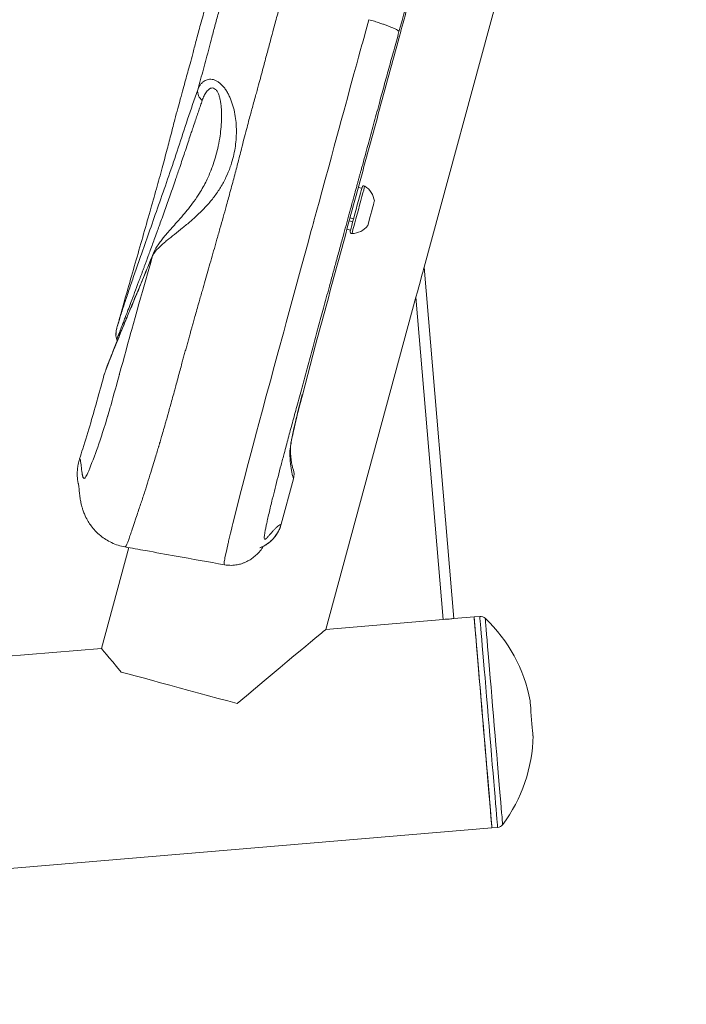
# Model space of a CAD drawing. Units: millimetres. Extents: x 82673 to 89091, y 37616 to 41035.
# Drawn here: x 84795 to 84984, y 39844 to 40123 of the extents above; entities that cross this region are included whole.
import ezdxf

# ---------------------------------------------------------------- set-up
doc = ezdxf.new("R2010")
doc.units = ezdxf.units.MM
doc.header["$LTSCALE"] = 35

msp = doc.modelspace()

# ---------------------------------------------------------------- linework, layer by layer
at = {"color": 7, "linetype": 'Continuous', "lineweight": 15}
for p, q in [((84909.88, 40052.59), (84984.18, 40326.54)), ((84849.43, 40079.95), (84849.64, 40080.51)), ((84849.55, 40080.32), (84849.62, 40080.51)), ((84892.22, 40074.98), (84891.24, 40075.24)), ((84888.9, 40066.62), (84889.88, 40066.35)), ((84888.67, 40065.76), (84889.65, 40065.49)), ((84888.03, 40063.4), (84889.01, 40063.13)), ((84918.28, 39953.05), (84909.88, 40052.59)), ((84882.05, 39949.99), (84907.58, 40044.13)), ((84915.29, 39952.79), (84907.58, 40044.13)), ((84822.94, 40035.83), (84822.93, 40035.78)), ((84822.95, 40035.84), (84822.95, 40035.87)), ((84822.78, 40035.19), (84822.73, 40035)), ((84822.8, 40032.09), (84822.87, 40031.62)), ((84875.38, 40016.35), (84879.15, 40030.65)), ((84875.38, 40016.39), (84879.14, 40030.64)), ((84869.4, 39979.83), (84872.88, 39992.67)), ((84869.41, 39979.82), (84872.91, 39992.7)), ((84826.17, 39973.17), (84818.42, 39944.62)), ((84825.1, 39973.39), (84825.14, 39973.4)), ((84853.35, 39968.32), (84853.33, 39968.32)), ((84915.29, 39952.79), (84882.05, 39949.99)), ((84924.06, 39953.53), (84918.28, 39953.05)), ((84925.67, 39953.67), (84924.06, 39953.53)), ((84818.42, 39944.62), (84790.93, 39942.3)), ((84336.71, 39843.75), (84929.1, 39893.75)), ((84929.1, 39893.75), (84930.71, 39893.88))]:
    msp.add_line(p, q, dxfattribs=at)
at = {"color": 8, "linetype": 'Continuous', "lineweight": 15}
msp.add_line((84869.41, 39979.82), (84869.4, 39979.83), dxfattribs=at)
at = {"color": 8, "linetype": 'Continuous', "lineweight": 15, "flags": 128}
for points in [[(84853.33, 39968.32), (84853.28, 39968.32), (84853.21, 39968.63), (84853.22, 39968.79), (84853.24, 39968.99), (84853.27, 39969.25), (84853.32, 39969.55), (84853.38, 39969.9), (84853.45, 39970.28), (84853.54, 39970.71), (84853.86, 39972.18), (84854.16, 39973.53), (84854.23, 39973.84), (84854.3, 39974.12), (84854.36, 39974.38), (84854.41, 39974.6), (84854.46, 39974.8), (84854.49, 39974.96), (84854.77, 39976.15), (84855.04, 39977.27), (84855.29, 39978.31), (84855.51, 39979.22), (84855.7, 39980), (84855.85, 39980.63), (84856.91, 39984.91), (84858.03, 39989.3), (84859.25, 39994.01), (84859.77, 39995.99), (84860.31, 39998.02), (84860.86, 40000.09), (84861.34, 40001.92), (84861.82, 40003.71), (84862.39, 40005.84), (84863.05, 40008.29), (84864.08, 40012.12), (84865.17, 40016.15), (84866.32, 40020.4), (84867.43, 40024.48), (84868.56, 40028.64), (84870.1, 40034.32), (84870.81, 40036.92), (84873.09, 40045.31), (84875.16, 40052.91), (84877, 40059.67), (84877.83, 40062.73), (84878.22, 40064.17), (84878.42, 40064.87), (84878.51, 40065.21), (84878.56, 40065.38), (84878.58, 40065.47), (84878.59, 40065.51), (84878.6, 40065.53), (84878.6, 40065.54), (84878.6, 40065.55), (84878.6, 40065.55), (84878.6, 40065.55), (84878.6, 40065.55), (84878.6, 40065.55), (84878.6, 40065.55), (84878.6, 40065.55), (84878.6, 40065.55), (84878.6, 40065.55), (84878.6, 40065.55), (84878.6, 40065.55), (84878.76, 40066.13), (84879.01, 40067.04), (84879.48, 40068.76), (84880.11, 40071.07), (84880.9, 40073.97), (84881.86, 40077.48), (84882.84, 40081.06), (84883.61, 40083.87), (84884.44, 40086.91), (84885.18, 40089.64), (84885.84, 40092.06), (84886.41, 40094.16), (84887.22, 40097.14), (84888.13, 40100.5), (84888.88, 40103.25), (84890.01, 40107.42), (84890.8, 40110.29), (84891.3, 40112.12), (84891.79, 40113.89), (84892.26, 40115.59), (84892.4, 40116.09), (84892.77, 40117.43), (84893.38, 40119.65), (84894.24, 40122.76)], [(84893.07, 40075.62), (84893.03, 40075.5), (84892.93, 40075.12), (84892.76, 40074.5), (84892.54, 40073.67), (84892.26, 40072.66), (84891.95, 40071.5)], [(84891.95, 40071.5), (84891.61, 40070.23), (84891.25, 40068.92), (84890.89, 40067.61), (84890.55, 40066.34), (84890.23, 40065.17), (84889.96, 40064.15), (84889.73, 40063.31), (84889.56, 40062.68), (84889.45, 40062.29), (84889.41, 40062.15), (84889.41, 40062.15)], [(84832.96, 40055.93), (84832.4, 40053.98), (84831.67, 40051.45), (84830.8, 40048.4), (84830.06, 40045.78), (84829.5, 40043.82), (84829.06, 40042.25), (84828.54, 40040.42), (84827.96, 40038.36), (84827.5, 40036.68), (84827.03, 40035), (84826.72, 40033.85), (84826.37, 40032.57), (84825.95, 40031.07), (84825.42, 40029.11), (84824.96, 40027.4), (84824.47, 40025.6), (84824.08, 40024.18), (84823.79, 40023.13), (84823.61, 40022.46), (84823.54, 40022.21), (84823.51, 40022.1), (84823.36, 40021.55), (84823.02, 40020.31), (84822.69, 40019.1), (84822.44, 40018.19), (84822.1, 40016.98), (84821.72, 40015.63), (84821.49, 40014.82), (84821.26, 40014.01), (84821.08, 40013.38), (84821, 40013.14), (84820.95, 40012.94), (84820.85, 40012.62), (84820.69, 40012.07), (84820.46, 40011.29), (84820.32, 40010.81), (84820.25, 40010.55), (84820.21, 40010.42), (84820.19, 40010.35), (84820.18, 40010.31), (84820.17, 40010.3), (84820.17, 40010.29), (84820.17, 40010.28), (84820.17, 40010.28), (84820.17, 40010.28), (84820.16, 40010.28), (84820.16, 40010.28), (84820.16, 40010.28), (84820.16, 40010.28), (84820.16, 40010.28), (84820.16, 40010.28), (84819.97, 40009.64), (84819.56, 40008.27), (84819.13, 40006.91), (84818.78, 40005.81), (84818.43, 40004.71), (84818.07, 40003.63), (84817.71, 40002.57), (84817.38, 40001.62), (84817.05, 40000.69), (84816.75, 39999.87), (84816.45, 39999.03), (84816.07, 39998.04), (84815.77, 39997.24), (84815.39, 39996.26), (84815.17, 39995.71), (84814.83, 39994.89), (84814.59, 39994.32), (84814.38, 39993.88), (84814.23, 39993.57), (84814.07, 39993.28), (84813.86, 39992.98), (84813.71, 39992.83), (84813.58, 39992.78), (84813.49, 39992.79), (84813.42, 39992.84), (84813.37, 39992.89), (84813.33, 39992.95), (84813.27, 39993.06), (84813.22, 39993.17), (84813.18, 39993.28), (84813.15, 39993.38), (84813.11, 39993.49), (84813.08, 39993.65), (84813.04, 39993.79), (84813.02, 39993.9), (84812.98, 39994.09), (84812.94, 39994.34), (84812.89, 39994.65), (84812.86, 39994.92), (84812.84, 39995.08), (84812.83, 39995.19), (84812.81, 39995.34), (84812.79, 39995.57), (84812.77, 39995.8), (84812.75, 39995.98), (84812.74, 39996.13), (84812.72, 39996.26), (84812.71, 39996.33), (84812.71, 39996.38), (84812.7, 39996.44), (84812.69, 39996.52), (84812.67, 39996.72), (84812.64, 39996.96), (84812.61, 39997.23), (84812.56, 39997.51), (84812.52, 39997.79), (84812.49, 39997.94), (84812.45, 39998.07), (84812.43, 39998.14), (84812.41, 39998.19), (84812.39, 39998.22), (84812.38, 39998.25), (84812.37, 39998.26), (84812.35, 39998.28), (84812.34, 39998.3), (84812.31, 39998.31), (84812.3, 39998.32), (84812.29, 39998.32), (84812.28, 39998.32), (84812.27, 39998.32)], [(84833.18, 40056.58), (84833.09, 40056.36), (84832.96, 40055.93)], [(84871.82, 39999.94), (84871.97, 40000.8), (84871.98, 40001.39)], [(84927.82, 39928.2), (84927.58, 39930.95), (84927.36, 39933.64), (84927.14, 39936.24), (84926.93, 39938.73), (84926.73, 39941.09), (84926.54, 39943.29), (84926.37, 39945.33), (84926.22, 39947.17), (84926.08, 39948.81), (84925.96, 39950.23), (84925.86, 39951.42), (84925.78, 39952.36), (84925.72, 39953.06), (84925.68, 39953.49), (84925.67, 39953.67), (84925.67, 39953.67)], [(84929.31, 39928.23), (84929.08, 39930.96), (84928.86, 39933.62), (84928.64, 39936.2), (84928.43, 39938.66), (84928.23, 39941), (84928.05, 39943.17), (84927.88, 39945.17), (84927.73, 39946.98), (84927.59, 39948.58), (84927.48, 39949.96), (84927.38, 39951.1), (84927.31, 39951.99), (84927.25, 39952.63), (84927.22, 39953.01), (84927.21, 39953.13)], [(84930.71, 39893.88), (84930.71, 39893.9), (84930.69, 39894.12), (84930.65, 39894.6), (84930.59, 39895.33), (84930.51, 39896.32), (84930.4, 39897.55), (84930.28, 39899), (84930.14, 39900.68), (84929.98, 39902.56), (84929.81, 39904.62), (84929.62, 39906.86), (84929.42, 39909.24), (84929.21, 39911.75), (84928.98, 39914.37), (84928.76, 39917.06), (84928.52, 39919.82), (84928.29, 39922.61), (84928.05, 39925.42), (84927.82, 39928.2)], [(84932.14, 39894.67), (84932.14, 39894.67), (84932.13, 39894.82), (84932.1, 39895.23), (84932.04, 39895.91), (84931.96, 39896.83), (84931.86, 39898), (84931.74, 39899.41), (84931.61, 39901.03), (84931.45, 39902.87), (84931.28, 39904.89), (84931.1, 39907.09), (84930.9, 39909.44), (84930.69, 39911.92), (84930.47, 39914.5), (84930.24, 39917.18), (84930.01, 39919.91), (84929.78, 39922.68), (84929.54, 39925.46), (84929.31, 39928.23)]]:
    msp.add_lwpolyline(points, dxfattribs=at)
at = {"color": 7, "linetype": 'Continuous', "lineweight": 15, "flags": 128}
for points in [[(84902.9, 40118.05), (84902.86, 40118.03), (84902.85, 40118.04)], [(84892.32, 40075.33), (84892.3, 40075.25), (84892.21, 40074.92), (84892.05, 40074.35), (84891.84, 40073.57), (84891.58, 40072.6), (84891.28, 40071.49)], [(84891.28, 40071.49), (84890.95, 40070.27), (84890.6, 40069.01), (84890.26, 40067.75), (84889.93, 40066.54), (84889.63, 40065.43), (84889.38, 40064.48), (84889.17, 40063.71), (84889.02, 40063.15), (84888.93, 40062.85), (84888.92, 40062.78)], [(84893.99, 40064.68), (84894.12, 40065.16), (84894.31, 40065.85), (84894.54, 40066.69), (84894.79, 40067.62), (84895.05, 40068.57), (84895.29, 40069.47), (84895.5, 40070.26), (84895.67, 40070.87), (84895.77, 40071.26), (84895.81, 40071.4), (84895.81, 40071.4)], [(84893.91, 40064.4), (84893.92, 40064.43), (84893.99, 40064.68)], [(84907.58, 40044.13), (84907.98, 40045.6), (84908.37, 40047.02), (84908.73, 40048.36), (84909.06, 40049.57), (84909.34, 40050.61), (84909.57, 40051.46), (84909.74, 40052.08), (84909.84, 40052.46), (84909.88, 40052.59)], [(84918.28, 39953.05), (84918.22, 39953.04), (84918.05, 39953.03), (84917.78, 39953), (84917.41, 39952.97), (84916.95, 39952.93), (84916.44, 39952.89), (84915.87, 39952.84), (84915.29, 39952.79)], [(84926.2, 39928.07), (84925.97, 39930.82), (84925.75, 39933.5), (84925.53, 39936.1), (84925.32, 39938.59), (84925.12, 39940.95), (84924.93, 39943.16), (84924.76, 39945.19), (84924.6, 39947.04), (84924.47, 39948.68), (84924.35, 39950.1), (84924.25, 39951.28), (84924.17, 39952.23), (84924.11, 39952.92), (84924.07, 39953.36), (84924.06, 39953.53), (84924.06, 39953.53)], [(84929.1, 39893.75), (84929.09, 39893.88), (84929.06, 39894.27), (84929, 39894.92), (84928.93, 39895.82), (84928.83, 39896.97), (84928.71, 39898.35), (84928.58, 39899.96), (84928.42, 39901.77), (84928.25, 39903.78), (84928.07, 39905.96), (84927.87, 39908.29), (84927.67, 39910.76), (84927.45, 39913.34), (84927.22, 39916.02), (84926.99, 39918.76), (84926.76, 39921.54), (84926.52, 39924.34), (84926.28, 39927.14), (84926.05, 39929.9), (84925.82, 39932.61), (84925.6, 39935.24), (84925.39, 39937.77), (84925.18, 39940.17), (84924.99, 39942.43), (84924.82, 39944.53), (84924.65, 39946.44), (84924.51, 39948.15), (84924.38, 39949.64), (84924.28, 39950.91), (84924.19, 39951.94), (84924.12, 39952.72), (84924.08, 39953.24), (84924.06, 39953.5), (84924.06, 39953.53)], [(84856.88, 39929), (84859.52, 39931.2), (84862.07, 39933.33), (84864.52, 39935.37), (84866.85, 39937.31), (84869.05, 39939.15), (84871.11, 39940.86), (84873.01, 39942.45), (84874.76, 39943.91), (84876.33, 39945.22), (84877.73, 39946.39), (84878.94, 39947.4), (84879.96, 39948.25), (84880.78, 39948.93), (84881.4, 39949.45), (84881.82, 39949.79), (84882.02, 39949.97), (84882.05, 39949.99)], [(84818.42, 39944.62), (84818.52, 39944.51), (84818.79, 39944.18), (84819.24, 39943.64), (84819.87, 39942.89), (84820.66, 39941.93), (84821.63, 39940.78), (84822.75, 39939.44), (84824.01, 39937.91)], [(84856.88, 39929), (84854.25, 39929.71), (84851.55, 39930.45), (84848.8, 39931.19), (84846.03, 39931.94), (84843.25, 39932.7), (84840.5, 39933.44), (84837.8, 39934.18), (84835.18, 39934.89), (84832.65, 39935.57), (84830.25, 39936.22), (84828, 39936.83), (84825.92, 39937.4), (84824.01, 39937.91)], [(84939.9, 39929.78), (84939.9, 39929.78), (84939.92, 39929.62), (84939.95, 39929.19), (84940.01, 39928.53), (84940.08, 39927.67), (84940.17, 39926.65), (84940.26, 39925.54)], [(84929.1, 39893.75), (84929.1, 39893.76), (84929.08, 39893.98), (84929.04, 39894.46), (84928.98, 39895.2), (84928.9, 39896.18), (84928.79, 39897.41), (84928.67, 39898.87), (84928.53, 39900.54), (84928.37, 39902.42), (84928.19, 39904.49), (84928.01, 39906.72), (84927.81, 39909.1), (84927.59, 39911.61), (84927.37, 39914.23), (84927.14, 39916.93), (84926.91, 39919.69), (84926.68, 39922.48), (84926.44, 39925.28), (84926.2, 39928.07)], [(84940.26, 39925.54), (84940.36, 39924.38), (84940.45, 39923.25), (84940.54, 39922.2), (84940.62, 39921.29), (84940.68, 39920.57), (84940.72, 39920.08), (84940.74, 39919.84), (84940.74, 39919.82)]]:
    msp.add_lwpolyline(points, dxfattribs=at)
at = {"color": 7, "linetype": 'Continuous', "lineweight": 15}
for centre, radius, start, end in [((84849.16, 40102.56), 3.46, 174.2897, 231.3541), ((84892.8, 40075.2), 0.5, 57.8516, 164.8243), ((84889.87, 40070.54), 6, 8.2479, 57.8516), ((84889.23, 40068.15), 6, 271.7971, 321.4007), ((84889.4, 40062.65), 0.5, 164.8243, 271.7971), ((84868.57, 39993.85), 4.47, 344.5823, 20.5945), ((84859.76, 39982.44), 10, 291.008, 344.8243), ((84925.84, 39951.68), 2, 46.6032, 94.8243), ((84897.78, 39922.01), 42.83, 10.4567, 46.6032), ((84897.92, 39920.42), 42.83, 323.0455, 359.1919), ((84930.55, 39895.88), 2, 274.8243, 323.0455)]:
    msp.add_arc(centre, radius, start, end, dxfattribs=at)
for points, knots in [([(84902.76, 40119.37), (84905.09, 40127.72), (84909.76, 40144.43), (84916.77, 40169.32), (84923.78, 40194.08), (84930.8, 40218.65), (84937.8, 40243), (84944.77, 40267.11), (84949.4, 40282.96), (84951.71, 40290.88)], [0, 0, 0, 0, 0.142737, 0.285538, 0.428493, 0.571472, 0.714432, 0.857246, 1, 1, 1, 1]), ([(84874.48, 40225.28), (84873.45, 40221.26), (84871.36, 40213.13), (84868.21, 40200.93), (84865.07, 40188.85), (84862.01, 40177.26), (84859.09, 40166.41), (84856.35, 40156.43), (84853.81, 40147.33), (84851.51, 40139.12), (84849.51, 40132.04), (84847.82, 40126.04), (84846.43, 40121.06), (84845.29, 40116.81), (84844.37, 40113.28), (84843.6, 40110.39), (84842.92, 40107.92), (84842.26, 40105.58), (84841.55, 40103.05), (84840.82, 40100.38), (84840.04, 40097.46), (84839.19, 40094.24), (84838.2, 40090.37), (84837.02, 40085.79), (84835.61, 40080.53), (84833.99, 40074.68), (84832.14, 40068.15), (84830.13, 40061.12), (84828.03, 40053.8), (84825.97, 40046.62), (84824.28, 40040.65), (84823.3, 40037.09), (84822.95, 40035.84)], [0, 0, 0, 0, 0.063427, 0.128256, 0.192679, 0.25412, 0.311435, 0.364211, 0.412361, 0.455798, 0.494434, 0.524741, 0.551106, 0.573476, 0.591928, 0.606805, 0.619211, 0.63105, 0.643929, 0.659459, 0.673335, 0.690082, 0.710316, 0.734396, 0.762281, 0.79353, 0.827219, 0.865948, 0.905188, 0.943658, 0.98008, 1, 1, 1, 1]), ([(84902.9, 40118.05), (84904.31, 40123.19), (84907.12, 40133.47), (84911.38, 40148.83), (84915.64, 40164.11), (84918.49, 40174.19), (84919.92, 40179.23)], [0, 0, 0, 0, 0.249998, 0.499992, 0.749987, 1, 1, 1, 1]), ([(84845.72, 40102.91), (84845.99, 40103.88), (84846.54, 40105.83), (84847.36, 40108.75), (84848.16, 40111.75), (84848.94, 40114.73), (84849.79, 40117.98), (84850.71, 40121.41), (84851.71, 40125.07), (84852.72, 40128.76), (84853.4, 40131.22), (84853.75, 40132.48)], [0, 0, 0, 0, 0.098416, 0.198187, 0.296883, 0.401479, 0.499854, 0.624828, 0.749871, 0.871675, 1, 1, 1, 1]), ([(84894.24, 40122.76), (84894.77, 40122.61), (84895.85, 40122.29), (84897.24, 40121.85), (84898.42, 40121.45), (84899.38, 40121.1), (84900.34, 40120.73), (84901.3, 40120.33), (84902.1, 40119.94), (84902.63, 40119.6), (84902.72, 40119.45), (84902.76, 40119.37)], [0, 0, 0, 0, 0.115849, 0.238795, 0.324102, 0.411409, 0.500084, 0.613893, 0.750522, 0.878324, 1, 1, 1, 1]), ([(84869.4, 39979.83), (84869.25, 39979.76), (84868.96, 39979.63), (84868.47, 39979.29), (84867.96, 39978.84), (84867.41, 39978.3), (84866.84, 39977.65), (84866.26, 39976.95), (84865.68, 39976.28), (84865.23, 39975.81), (84864.89, 39975.53), (84864.68, 39975.49), (84864.57, 39975.69), (84864.57, 39976.19), (84864.64, 39976.77), (84864.78, 39977.59), (84864.98, 39978.61), (84865.23, 39979.81), (84865.55, 39981.24), (84865.93, 39982.93), (84866.38, 39984.85), (84866.95, 39987.18), (84867.65, 39989.98), (84868.48, 39993.24), (84869.35, 39996.55), (84870.32, 40000.2), (84871.39, 40004.2), (84872.58, 40008.62), (84873.88, 40013.43), (84875.3, 40018.67), (84876.81, 40024.23), (84878.35, 40029.91), (84879.87, 40035.5), (84881.41, 40041.17), (84882.75, 40046.09), (84883.91, 40050.36), (84884.89, 40053.98), (84885.89, 40057.63), (84886.85, 40061.17), (84887.74, 40064.42), (84888.41, 40066.88), (84888.97, 40068.91), (84889.4, 40070.49), (84889.78, 40071.87), (84890.08, 40072.96), (84890.33, 40073.89), (84890.62, 40074.95), (84890.92, 40076.04), (84891.2, 40077.06), (84891.46, 40078.02), (84891.71, 40078.95), (84891.98, 40079.92), (84892.46, 40081.68), (84893.14, 40084.18), (84894.24, 40088.21), (84895.56, 40093.07), (84897.07, 40098.63), (84898.5, 40103.93), (84899.9, 40108.98), (84901.3, 40114.09), (84902.27, 40117.57), (84902.76, 40119.37)], [0, 0, 0, 0, 0.030814, 0.062105, 0.093881, 0.12615, 0.157685, 0.189226, 0.220763, 0.252292, 0.268066, 0.283819, 0.299572, 0.307727, 0.315265, 0.322865, 0.330959, 0.338462, 0.346671, 0.35711, 0.367565, 0.377982, 0.393578, 0.409171, 0.424805, 0.440412, 0.460627, 0.480944, 0.50255, 0.528033, 0.554537, 0.580537, 0.607762, 0.633076, 0.66017, 0.676797, 0.693077, 0.7109, 0.728112, 0.742753, 0.756607, 0.76274, 0.771183, 0.778846, 0.782174, 0.786511, 0.791905, 0.797003, 0.801805, 0.806311, 0.810521, 0.814819, 0.819955, 0.835219, 0.849959, 0.876589, 0.903434, 0.928037, 0.950854, 0.974615, 1, 1, 1, 1]), ([(84879.14, 40030.64), (84881.11, 40037.92), (84885.06, 40052.5), (84890.99, 40074.3), (84896.93, 40096.15), (84900.9, 40110.72), (84902.9, 40118.05)], [0, 0, 0, 0, 0.25, 0.500001, 0.748312, 1, 1, 1, 1]), ([(84845.72, 40102.91), (84845.86, 40103.21), (84846.12, 40103.82), (84846.64, 40104.57), (84847.21, 40105.14), (84847.81, 40105.54), (84848.43, 40105.79), (84849.09, 40105.91), (84850.06, 40105.87), (84851.11, 40105.46), (84852.14, 40104.7), (84852.87, 40103.98), (84853.55, 40103.12), (84854.15, 40102.16), (84854.69, 40101.12), (84855.3, 40099.69), (84855.92, 40097.77), (84856.4, 40095.41), (84856.66, 40092.97), (84856.73, 40089.75), (84856.33, 40085.71), (84855.23, 40081.55), (84853.79, 40078.07), (84852.25, 40075.22), (84850.42, 40072.55), (84848.35, 40070.07), (84846.12, 40067.78), (84843.77, 40065.66), (84841.4, 40063.72), (84839.12, 40061.92), (84837.35, 40060.51), (84836.09, 40059.46), (84835.23, 40058.69), (84834.34, 40057.82), (84833.5, 40056.88), (84833.13, 40056.24), (84832.96, 40055.93)], [0, 0, 0, 0, 0.021827, 0.042513, 0.062872, 0.079241, 0.094331, 0.11051, 0.125777, 0.157169, 0.172938, 0.188626, 0.203938, 0.220061, 0.235505, 0.251542, 0.282063, 0.314187, 0.345002, 0.376735, 0.438695, 0.500944, 0.54229, 0.583991, 0.625848, 0.666935, 0.708916, 0.750316, 0.791643, 0.833865, 0.8749, 0.896429, 0.917219, 0.937254, 0.969577, 1, 1, 1, 1]), ([(84822.8, 40032.09), (84822.8, 40032.1), (84822.8, 40032.12), (84822.81, 40032.18), (84822.85, 40032.28), (84822.89, 40032.41), (84822.97, 40032.64), (84823.09, 40032.96), (84823.24, 40033.34), (84823.32, 40033.55), (84823.36, 40033.66), (84823.38, 40033.72), (84823.4, 40033.74), (84823.4, 40033.76), (84823.4, 40033.77), (84823.41, 40033.77), (84823.41, 40033.77), (84823.41, 40033.77), (84823.41, 40033.77), (84823.41, 40033.77), (84823.41, 40033.77), (84823.41, 40033.77), (84823.41, 40033.77), (84823.41, 40033.77), (84823.41, 40033.77), (84823.41, 40033.77), (84823.41, 40033.78), (84823.41, 40033.78), (84823.41, 40033.78), (84823.41, 40033.79), (84823.43, 40033.82), (84823.46, 40033.92), (84823.53, 40034.1), (84823.65, 40034.4), (84823.82, 40034.85), (84824.08, 40035.5), (84824.44, 40036.43), (84824.81, 40037.39), (84825.12, 40038.19), (84825.31, 40038.7), (84825.47, 40039.11), (84825.63, 40039.53), (84825.79, 40039.96), (84826.17, 40040.96), (84826.83, 40042.7), (84827.84, 40045.38), (84828.7, 40047.68), (84829.3, 40049.3), (84829.62, 40050.15), (84829.94, 40051.02), (84830.27, 40051.9), (84830.59, 40052.79), (84830.93, 40053.71), (84831.31, 40054.73), (84831.76, 40055.96), (84832.32, 40057.46), (84832.93, 40059.15), (84833.61, 40061.02), (84834.28, 40062.87), (84834.96, 40064.74), (84835.65, 40066.66), (84836.4, 40068.74), (84837.16, 40070.89), (84837.94, 40073.11), (84838.74, 40075.36), (84839.64, 40077.99), (84840.51, 40080.55), (84841.34, 40083.01), (84842.07, 40085.21), (84842.79, 40087.38), (84843.42, 40089.27), (84843.95, 40090.86), (84844.46, 40092.36), (84845, 40093.98), (84845.54, 40095.57), (84846.03, 40097.01), (84846.51, 40098.44), (84846.84, 40099.39), (84847, 40099.86)], [0, 0, 0, 0, 0.012121, 0.024938, 0.039338, 0.05271, 0.063068, 0.094584, 0.110347, 0.118221, 0.122156, 0.124122, 0.125105, 0.125596, 0.125842, 0.125965, 0.126026, 0.126057, 0.126072, 0.12608, 0.126083, 0.126085, 0.126086, 0.126087, 0.126087, 0.126087, 0.126132, 0.126181, 0.1263, 0.126612, 0.127484, 0.130045, 0.137817, 0.148204, 0.16182, 0.18221, 0.20711, 0.236501, 0.251704, 0.260269, 0.268832, 0.277391, 0.285949, 0.294506, 0.334845, 0.380748, 0.426819, 0.438906, 0.450997, 0.463088, 0.475176, 0.487258, 0.499331, 0.511866, 0.527704, 0.546838, 0.569265, 0.590565, 0.614907, 0.635426, 0.656436, 0.68113, 0.705807, 0.728285, 0.753983, 0.77858, 0.811627, 0.833869, 0.854282, 0.87841, 0.899204, 0.910772, 0.925642, 0.943813, 0.958447, 0.9723, 0.986151, 1, 1, 1, 1]), ([(84849.61, 40080.37), (84849.17, 40079.29), (84848.22, 40076.98), (84846.49, 40073.92), (84844.71, 40071.31), (84843.15, 40069.26), (84841.52, 40067.3), (84839.94, 40065.5), (84838.71, 40064.13), (84837.86, 40063.16), (84837.16, 40062.37), (84836.36, 40061.42), (84835.5, 40060.34), (84834.65, 40059.19), (84833.79, 40057.88), (84833.39, 40057.04), (84833.18, 40056.58)], [0, 0, 0, 0, 0.112921, 0.239961, 0.331542, 0.415051, 0.488706, 0.581078, 0.6552, 0.679038, 0.71416, 0.762445, 0.807946, 0.862008, 0.925476, 1, 1, 1, 1]), ([(84833.12, 40056.45), (84832.28, 40054.41), (84830.6, 40050.33), (84828.34, 40044.91), (84826.32, 40040.03), (84824.55, 40035.75), (84822.92, 40031.76), (84821.51, 40028.26), (84820.5, 40025.71), (84820.14, 40024.74), (84820.02, 40024.42)], [0, 0, 0, 0, 0.125458, 0.251055, 0.377349, 0.503342, 0.626839, 0.777355, 0.925045, 1, 1, 1, 1]), ([(84822.94, 40035.83), (84822.87, 40035.54), (84822.72, 40035), (84822.62, 40034.46), (84822.58, 40034.07), (84822.57, 40033.87), (84822.57, 40033.73), (84822.57, 40033.71)], [0, 0, 0, 0, 0.348056, 0.663488, 0.839626, 0.976638, 1, 1, 1, 1]), ([(84822.59, 40033.7), (84822.58, 40033.64), (84822.5, 40033.1), (84822.66, 40032.56), (84822.8, 40032.09)], [0, 0, 0, 0, 0.121498, 1, 1, 1, 1]), ([(84822.58, 40034.05), (84822.57, 40033.97), (84822.57, 40033.87), (84822.57, 40033.73), (84822.57, 40033.71)], [0, 0, 0, 0, 0.8543235, 1, 1, 1, 1]), ([(84821.55, 40028.33), (84821.33, 40027.8), (84820.84, 40026.57), (84820.27, 40025.11), (84819.85, 40024.02), (84819.7, 40023.59), (84819.66, 40023.48)], [0, 0, 0, 0, 0.255678, 0.5847222, 0.8888998, 1, 1, 1, 1]), ([(84819.26, 40022.31), (84818.65, 40020.07), (84817.4, 40015.47), (84815.38, 40008.41), (84813.65, 40002.67), (84812.55, 39999.29), (84812.24, 39998.35)], [0, 0, 0, 0, 0.279708, 0.572712, 0.881363, 1, 1, 1, 1]), ([(84819.94, 40024.17), (84819.82, 40023.86), (84819.47, 40022.96), (84819.27, 40022.39), (84819.27, 40022.32), (84819.27, 40022.31)], [0, 0, 0, 0, 0.335971, 0.954455, 1, 1, 1, 1]), ([(84871.82, 39999.94), (84871.83, 40000.16), (84871.84, 40000.61), (84872.01, 40001.85), (84872.32, 40003.51), (84872.75, 40005.61), (84873.3, 40008.05), (84873.93, 40010.72), (84874.63, 40013.52), (84875.13, 40015.45), (84875.38, 40016.39)], [0, 0, 0, 0, 0.1195241, 0.2436729, 0.3710967, 0.5002074, 0.6292861, 0.7566211, 0.8806354, 1, 1, 1, 1]), ([(84871.98, 40001.38), (84871.98, 40001.53), (84872, 40001.84), (84872.14, 40002.81), (84872.4, 40004.15), (84872.77, 40005.92), (84873.26, 40008.11), (84873.87, 40010.68), (84874.58, 40013.51), (84875.11, 40015.52), (84875.37, 40016.52)], [0, 0, 0, 0, 0.110667, 0.225752, 0.345274, 0.469176, 0.597408, 0.72988, 0.866586, 1, 1, 1, 1]), ([(84872.88, 39992.67), (84872.7, 39993.24), (84872.34, 39994.4), (84871.98, 39996.83), (84871.88, 39998.9), (84871.82, 39999.94)], [0, 0, 0, 0, 0.333399, 0.666609, 1, 1, 1, 1]), ([(84872.76, 39995.43), (84872.71, 39995.55), (84872.62, 39995.81), (84872.47, 39996.41), (84872.32, 39997.22), (84872.17, 39998.3), (84872.05, 39999.66), (84872, 40000.8), (84871.98, 40001.39)], [0, 0, 0, 0, 0.131866, 0.277637, 0.437327, 0.610947, 0.798503, 1, 1, 1, 1]), ([(84812.28, 39998.33), (84812.13, 39997.8), (84811.82, 39996.71), (84811.63, 39995.26), (84811.58, 39994), (84811.63, 39992.85), (84811.74, 39991.95), (84811.85, 39991.41), (84811.88, 39991.33), (84811.93, 39991.16), (84811.98, 39990.86), (84812.05, 39990.32), (84812.13, 39989.56), (84812.2, 39988.79), (84812.28, 39988.05), (84812.37, 39987.3), (84812.49, 39986.59), (84812.62, 39985.96), (84812.78, 39985.28), (84813.02, 39984.39), (84813.35, 39983.37), (84813.89, 39982.04), (84814.62, 39980.65), (84815.58, 39979.22), (84816.75, 39977.83), (84818.14, 39976.54), (84819.7, 39975.42), (84821.35, 39974.51), (84823.19, 39973.77), (84824.47, 39973.49), (84825.14, 39973.35)], [0, 0, 0, 0, 0.0208972, 0.0424137, 0.0648994, 0.0887639, 0.1237255, 0.1629182, 0.206902, 0.253483, 0.3021565, 0.4038811, 0.51374, 0.5779671, 0.6361888, 0.6875693, 0.7230813, 0.7542635, 0.7808297, 0.800001, 0.8168407, 0.8326517, 0.8522606, 0.8684775, 0.8881161, 0.911365, 0.9310369, 0.9524641, 0.9754901, 1, 1, 1, 1]), ([(84812.27, 39998.32), (84812.27, 39998.32), (84812.26, 39998.32), (84812.25, 39998.32), (84812.25, 39998.33), (84812.25, 39998.34), (84812.26, 39998.34), (84812.26, 39998.35)], [0, 0, 0, 0, 0.171436, 0.445043, 0.667724, 0.897147, 1, 1, 1, 1]), ([(84825.1, 39973.36), (84827.05, 39973.01), (84831.88, 39972.14), (84841.29, 39970.45), (84848.76, 39969.11), (84853.34, 39968.29)], [0, 0, 0, 0, 0.20715, 0.513039, 1, 1, 1, 1]), ([(84853.32, 39968.29), (84853.98, 39968.21), (84855.16, 39968.06), (84856.8, 39968.25), (84858.02, 39968.55), (84859.25, 39968.99), (84860.4, 39969.6), (84861.58, 39970.42), (84862.57, 39971.3), (84863.31, 39972.07), (84863.84, 39972.72), (84864.09, 39973.13), (84864.25, 39973.37), (84864.18, 39973.36), (84864.17, 39973.36)], [0, 0, 0, 0, 0.053652, 0.096221, 0.12709, 0.149656, 0.199049, 0.257273, 0.34749, 0.453942, 0.577608, 0.780719, 0.985913, 1, 1, 1, 1])]:
    msp.add_open_spline(points, degree=3, knots=knots, dxfattribs=at)
at = {"color": 8, "linetype": 'Continuous', "lineweight": 15}
for points, knots in [([(84825.14, 39973.4), (84825.17, 39973.39), (84825.24, 39973.38), (84825.38, 39973.55), (84825.56, 39973.87), (84825.81, 39974.47), (84826.17, 39975.44), (84826.62, 39976.75), (84827.18, 39978.44), (84827.82, 39980.34), (84828.49, 39982.33), (84829.1, 39984.13), (84829.84, 39986.31), (84830.71, 39988.95), (84831.7, 39992.08), (84832.59, 39994.95), (84833.35, 39997.43), (84833.96, 39999.43), (84834.35, 40000.74), (84834.58, 40001.5), (84834.68, 40001.85), (84834.78, 40002.17), (84834.86, 40002.46), (84834.94, 40002.72), (84835.01, 40002.96), (84835.2, 40003.6), (84835.55, 40004.81), (84836.09, 40006.68), (84836.65, 40008.62), (84837.13, 40010.34), (84837.57, 40011.91), (84838.06, 40013.66), (84838.62, 40015.69), (84839.16, 40017.67), (84839.68, 40019.58), (84840.19, 40021.46), (84840.73, 40023.44), (84841.22, 40025.23), (84841.65, 40026.81), (84842.03, 40028.21), (84842.41, 40029.59), (84842.79, 40030.97), (84843.17, 40032.35), (84843.54, 40033.66), (84843.86, 40034.82), (84844.18, 40035.95), (84844.53, 40037.21), (84844.98, 40038.79), (84845.51, 40040.69), (84846.21, 40043.15), (84847, 40045.91), (84847.83, 40048.8), (84848.62, 40051.56), (84849.41, 40054.35), (84850.24, 40057.24), (84851.12, 40060.32), (84852.02, 40063.5), (84852.93, 40066.72), (84853.88, 40070.12), (84854.72, 40073.21), (84855.49, 40076.02), (84856.08, 40078.24), (84856.64, 40080.36), (84857.14, 40082.3), (84857.63, 40084.22), (84858.19, 40086.38), (84858.84, 40088.92), (84859.5, 40091.48), (84860.1, 40093.79), (84860.62, 40095.71), (84861.1, 40097.48), (84861.59, 40099.27), (84862.09, 40101.03), (84862.56, 40102.74), (84863.3, 40105.39), (84864.22, 40108.86), (84865.32, 40113.06), (84866.3, 40116.73), (84867.32, 40120.49), (84868.47, 40124.72), (84869.34, 40127.85), (84869.81, 40129.58)], [0, 0, 0, 0, 0.01242, 0.023729, 0.036729, 0.052075, 0.068432, 0.085704, 0.10119, 0.12014, 0.135511, 0.148533, 0.160299, 0.182187, 0.202459, 0.220826, 0.235642, 0.247438, 0.256697, 0.258921, 0.260968, 0.262844, 0.264552, 0.266097, 0.26748, 0.268705, 0.277403, 0.288652, 0.301562, 0.311169, 0.318702, 0.32882, 0.341633, 0.353817, 0.363252, 0.374794, 0.386256, 0.39764, 0.405726, 0.413776, 0.421791, 0.429772, 0.43772, 0.445636, 0.452475, 0.457894, 0.465194, 0.474379, 0.485453, 0.498145, 0.517165, 0.533472, 0.548393, 0.565144, 0.581933, 0.598758, 0.618629, 0.637296, 0.654723, 0.677601, 0.690863, 0.70351, 0.716074, 0.727468, 0.736985, 0.749388, 0.764636, 0.780904, 0.793586, 0.804641, 0.814089, 0.824332, 0.835648, 0.844747, 0.853881, 0.88174, 0.904649, 0.926506, 0.945438, 0.969928, 1, 1, 1, 1]), ([(84822.95, 40035.87), (84823.04, 40036.19), (84823.22, 40036.79), (84823.62, 40038.12), (84824.13, 40039.72), (84824.85, 40041.93), (84825.83, 40044.87), (84827.1, 40048.63), (84828.56, 40052.84), (84830.33, 40057.93), (84832.46, 40063.98), (84834.94, 40071.04), (84837.55, 40078.51), (84840.19, 40086.34), (84842.84, 40094.56), (84844.76, 40100.12), (84845.72, 40102.91)], [0, 0, 0, 0, 0.046214, 0.089368, 0.134576, 0.18201, 0.248176, 0.317416, 0.38547, 0.453722, 0.545944, 0.636465, 0.726985, 0.819445, 0.909362, 1, 1, 1, 1]), ([(84849.62, 40080.51), (84849.79, 40080.93), (84850.28, 40082.12), (84850.84, 40084.04), (84851.48, 40086.51), (84851.97, 40089.04), (84852.33, 40091.75), (84852.51, 40094.29), (84852.51, 40096.43), (84852.4, 40098.12), (84852.24, 40099.4), (84852.01, 40100.53), (84851.7, 40101.52), (84851.33, 40102.36), (84850.83, 40103.03), (84850.24, 40103.41), (84849.75, 40103.43), (84849.38, 40103.33), (84849.04, 40103.15), (84848.64, 40102.83), (84848.09, 40102.18), (84847.51, 40101.21), (84847.17, 40100.31), (84847, 40099.86)], [0, 0, 0, 0, 0.041855, 0.120403, 0.187044, 0.28045, 0.361446, 0.442274, 0.518715, 0.560904, 0.600037, 0.638942, 0.669121, 0.699095, 0.729163, 0.759176, 0.787299, 0.802714, 0.819352, 0.847784, 0.879564, 0.939656, 1, 1, 1, 1]), ([(84832.96, 40055.93), (84832.34, 40054.44), (84831.08, 40051.38), (84829.3, 40047.1), (84827.6, 40043.01), (84826.04, 40039.26), (84824.65, 40035.88), (84823.43, 40032.91), (84822.23, 40029.94), (84821.13, 40027.2), (84820.32, 40025.16), (84820.03, 40024.41), (84819.94, 40024.17)], [0, 0, 0, 0, 0.09092, 0.186125, 0.285516, 0.384696, 0.48158, 0.57895, 0.672647, 0.806817, 0.940026, 1, 1, 1, 1]), ([(84863.43, 39973.16), (84863.6, 39973.22), (84864.18, 39973.43), (84865.05, 39973.93), (84866.06, 39974.64), (84867.01, 39975.51), (84867.74, 39976.38), (84868.28, 39977.2), (84868.68, 39977.91), (84869.09, 39978.79), (84869.29, 39979.47), (84869.4, 39979.83)], [0, 0, 0, 0, 0.056292, 0.20168, 0.319274, 0.457062, 0.615025, 0.685551, 0.773226, 0.87804, 1, 1, 1, 1])]:
    msp.add_open_spline(points, degree=3, knots=knots, dxfattribs=at)

doc.saveas('drawing.dxf')
